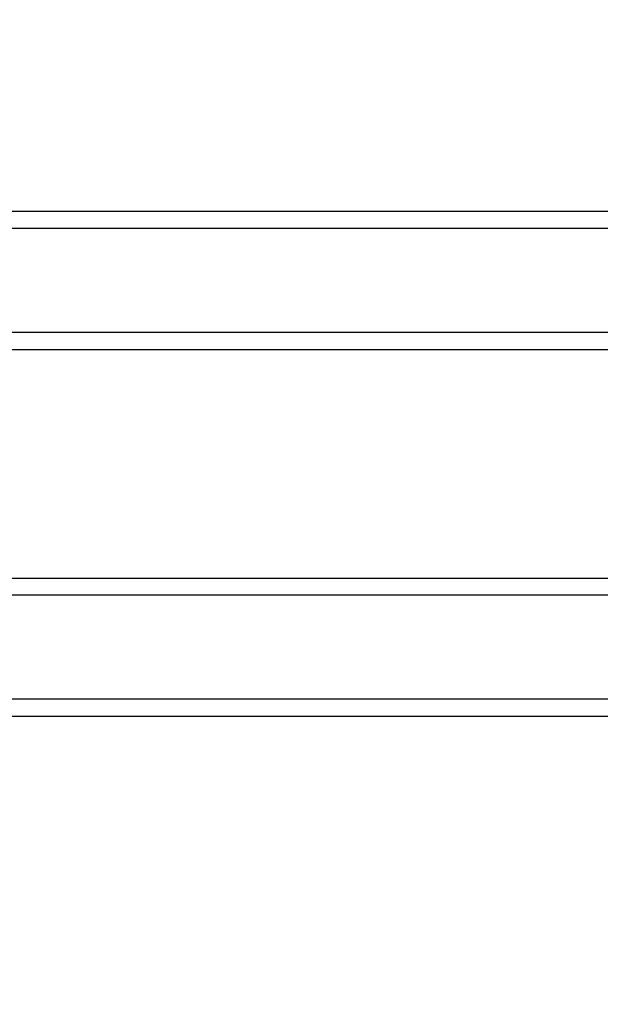
# Model space of a CAD drawing. Units: millimetres. Extents: x 8 to 201, y 4 to 288.
# Drawn here: x 144 to 149, y 108 to 115 of the extents above; entities that cross this region are included whole.
import ezdxf

# ---------------------------------------------------------------- set-up
doc = ezdxf.new("R2010")
doc.units = ezdxf.units.MM
doc.styles.add('SLDTEXTSTYLE1', font='TXT', dxfattribs={"width": 0.75})
doc.dimstyles.new('SLDDIMSTYLE0', dxfattribs={"dimtxt": 2.116667, "dimasz": 2.64, "dimexe": 0, "dimexo": 0.0625, "dimgap": 0.529167, "dimtad": 1, "dimlfac": 40, "dimrnd": 1e-09, "dimzin": 12, "dimdsep": 46, "dimtxsty": 'SLDTEXTSTYLE1', "dimsah": 1, "dimcen": 0.09, "dimadec": 0, "dimazin": 3, "dimtfac": 1, "dimtofl": 0, "dimtmove": 0, "dimatfit": 3, "dimfxl": 0, "dimfrac": 2, "dimtolj": 1, "dimtzin": 12, "dimarcsym": 0})

# ---------------------------------------------------------------- blocks, each defined once
blk = doc.blocks.new('_D_9')
at = {"color": 7, "linetype": 'Continuous', "lineweight": 0}
for p, q in [((136.1858, 103.4074), (136.1858, 162.5762)), ((167.9858, 103.9468), (167.9858, 162.5762)), ((136.1858, 161.5762), (167.9858, 161.5762))]:
    blk.add_line(p, q, dxfattribs=at)
at = {"color": 7, "linetype": 'Continuous', "lineweight": 18}
for points in [[(136.1858, 161.5762), (138.8258, 161.1682), (138.8258, 161.9842)], [(167.9858, 161.5762), (165.3458, 161.9842), (165.3458, 161.1682)]]:
    blk.add_solid(points, dxfattribs=at)
at = {"color": 7, "linetype": 'Continuous', "lineweight": 18, "insert": (151.986, 164.3047), "char_height": 2.11667, "attachment_point": 1, "style": 'SLDTEXTSTYLE1'}
blk.add_mtext('1272', dxfattribs=at)

msp = doc.modelspace()

# ---------------------------------------------------------------- linework, layer by layer
at = {"color": 7, "linetype": 'Continuous', "lineweight": 25}
for p, q in [((140.93582, 113.64494), (161.86714, 113.64494)), ((161.9519, 112.60627), (140.93582, 112.60627)), ((140.93582, 110.89494), (162.01862, 110.89494)), ((161.99652, 109.85627), (140.93582, 109.85627))]:
    msp.add_line(p, q, dxfattribs=at)
at = {"color": 8, "linetype": 'Continuous', "lineweight": 25}
for p, q in [((161.88147, 113.51532), (140.93582, 113.51532)), ((161.94426, 112.73589), (140.93582, 112.73589)), ((162.01979, 110.76532), (140.93582, 110.76532)), ((161.99652, 109.98589), (140.93582, 109.98589))]:
    msp.add_line(p, q, dxfattribs=at)

# ---------------------------------------------------------------- dimensions: what is measured, and where the dimension line sits
at = {"color": 7, "linetype": 'Continuous', "lineweight": 18}
dim = msp.add_linear_dim(base=(167.98582, 161.5762), p1=(136.18582, 102.40738), p2=(167.98582, 102.94676), dimstyle='SLDDIMSTYLE0', dxfattribs=at)
dim.commit()
dim.dimension.update_dxf_attribs({"geometry": '_D_9', "text_midpoint": (155.11396, 161.5762), "dimtype": 160})

doc.saveas('drawing.dxf')
